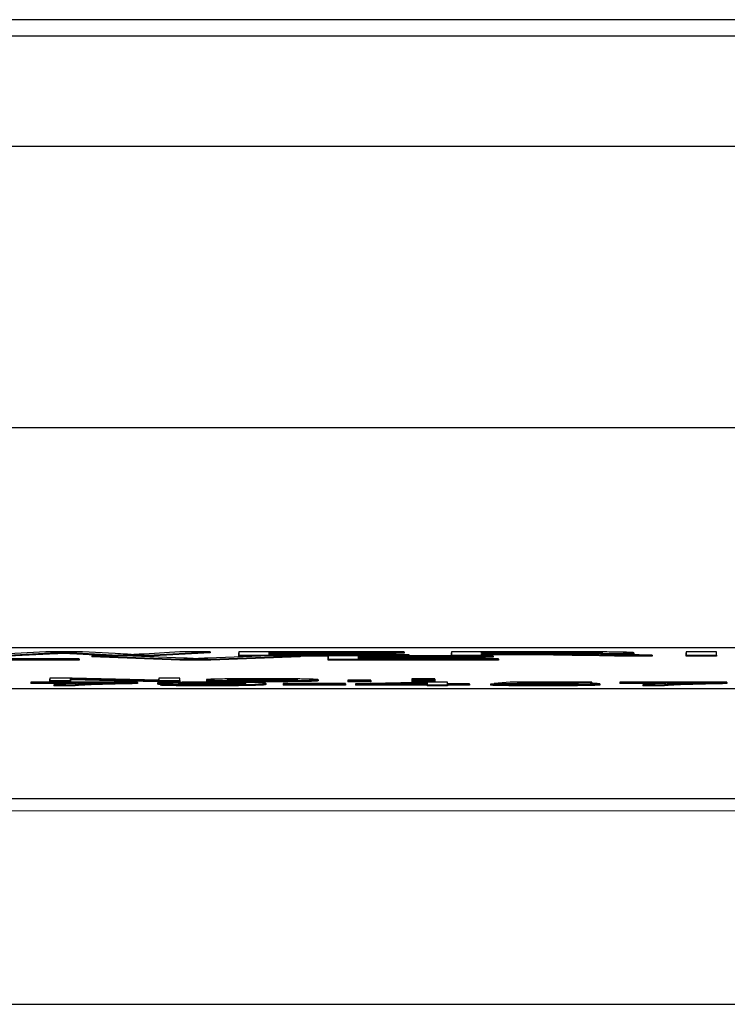
# Model space of a CAD drawing. Units: millimetres. Extents: x 173 to 2322, y 22 to 3027.
# Drawn here: x 768 to 774, y 654 to 663 of the extents above; entities that cross this region are included whole.
import ezdxf

# ---------------------------------------------------------------- set-up
doc = ezdxf.new("R2010")
doc.units = ezdxf.units.MM
doc.header["$LTSCALE"] = 11.111111
doc.layers.add('Visible Edges(Hillmar_metric)', color=7, linetype='Continuous', lineweight=25)
doc.layers.add('Visible Tangent Edges(Hillmar_Metric)', color=7, linetype='Continuous', lineweight=25, true_color=0xc0c0c0)

msp = doc.modelspace()

# ---------------------------------------------------------------- linework, layer by layer
at = {"layer": 'Visible Edges(Hillmar_metric)'}
for p, q in [((788.0163, 662.6546), (710.8687, 662.6566)), ((780.3683, 656.9476), (720.3683, 656.9492)), ((768.2602, 656.911), (767.8667, 656.8902)), ((767.9204, 656.8802), (768.3582, 656.9037)), ((768.3582, 656.8937), (767.9204, 656.8702)), ((768.5921, 656.911), (768.2602, 656.911)), ((768.4198, 656.9073), (768.4198, 656.8973)), ((768.4862, 656.9037), (768.9193, 656.8802)), ((768.8214, 656.8755), (768.4862, 656.8937)), ((768.8892, 656.8954), (768.5921, 656.911)), ((769.4771, 656.911), (769.1532, 656.8912)), ((769.188, 656.8802), (769.7537, 656.9109)), ((769.7537, 656.901), (769.188, 656.8702)), ((769.7537, 656.9109), (769.4771, 656.911)), ((769.7537, 656.9109), (769.7537, 656.901)), ((770.0161, 656.9109), (770.0161, 656.8802)), ((770.0161, 656.9109), (770.0161, 656.9009)), ((771.5176, 656.9109), (770.0161, 656.9109)), ((770.0161, 656.8702), (770.0161, 656.9009)), ((770.2911, 656.9073), (771.5176, 656.9073)), ((770.2911, 656.8979), (770.2911, 656.9073)), ((771.4401, 656.8979), (770.2911, 656.8979)), ((770.2911, 656.8838), (770.2911, 656.8943)), ((770.2911, 656.8943), (771.4401, 656.8942)), ((771.4401, 656.8842), (770.2911, 656.8843)), ((771.565, 656.8838), (770.2911, 656.8838)), ((771.4401, 656.8942), (771.4401, 656.8979)), ((771.5176, 656.8973), (771.4401, 656.8973)), ((771.4401, 656.8942), (771.4401, 656.8842)), ((771.5176, 656.9073), (771.5176, 656.9109)), ((771.5176, 656.9073), (771.5176, 656.8973)), ((771.565, 656.8801), (771.565, 656.8838)), ((772.8673, 656.9109), (771.9475, 656.9109)), ((771.9475, 656.9109), (771.9475, 656.8801)), ((771.9475, 656.9109), (771.9475, 656.9009)), ((771.9475, 656.8754), (771.9475, 656.9009)), ((772.2225, 656.8973), (772.2225, 656.9075)), ((772.2225, 656.9075), (772.8784, 656.9075)), ((772.8784, 656.8975), (772.2225, 656.8975)), ((772.812, 656.8973), (772.2225, 656.8973)), ((772.2225, 656.8801), (772.2225, 656.8938)), ((772.2225, 656.8938), (772.5402, 656.8938)), ((772.5402, 656.8838), (772.2225, 656.8838)), ((772.6935, 656.8936), (772.6935, 656.8836)), ((773.155, 656.8865), (773.43, 656.8801)), ((773.773, 656.8801), (773.4142, 656.8885)), ((773.6054, 656.9025), (773.6054, 656.8925)), ((774.3577, 656.9108), (774.0827, 656.9108)), ((774.0827, 656.9108), (774.0827, 656.8801)), ((774.0827, 656.9108), (774.0827, 656.9008)), ((774.0827, 656.8701), (774.0827, 656.9008)), ((774.3577, 656.8801), (774.3577, 656.9108)), ((767.2661, 656.8448), (768.5621, 656.8448)), ((768.5621, 656.8348), (767.2661, 656.8348)), ((768.5621, 656.8484), (767.5411, 656.8484)), ((768.5621, 656.8448), (768.5621, 656.8484)), ((768.5621, 656.8448), (768.5621, 656.8348)), ((768.6775, 656.8755), (769.4788, 656.8447)), ((768.6775, 656.8755), (768.6775, 656.8655)), ((768.9746, 656.8755), (768.6775, 656.8755)), ((769.4788, 656.8347), (768.6775, 656.8655)), ((768.9193, 656.8802), (769.188, 656.8802)), ((768.9193, 656.8802), (768.9193, 656.8755)), ((769.5136, 656.8531), (768.9746, 656.8755)), ((769.188, 656.8702), (769.1024, 656.8702)), ((769.188, 656.8802), (769.188, 656.8702)), ((769.4788, 656.8447), (769.4788, 656.8347)), ((769.4788, 656.8447), (769.7617, 656.8447)), ((769.7617, 656.8347), (769.4788, 656.8347)), ((770.2943, 656.8755), (769.7333, 656.8531)), ((769.7617, 656.8447), (770.5741, 656.8755)), ((770.5741, 656.8655), (769.7617, 656.8347)), ((769.7617, 656.8447), (769.7617, 656.8347)), ((770.0161, 656.8802), (770.0161, 656.8702)), ((770.0161, 656.8802), (771.565, 656.8801)), ((770.1613, 656.8702), (770.0161, 656.8702)), ((770.5741, 656.8755), (770.2943, 656.8755)), ((770.5741, 656.8755), (770.5741, 656.8655)), ((770.8269, 656.8702), (770.5741, 656.8702)), ((772.3284, 656.8754), (770.8269, 656.8755)), ((770.8269, 656.8755), (770.827, 656.8447)), ((770.8269, 656.8755), (770.8269, 656.8655)), ((770.827, 656.8347), (770.8269, 656.8655)), ((770.827, 656.8447), (772.3759, 656.8447)), ((770.827, 656.8447), (770.827, 656.8347)), ((772.3759, 656.8347), (770.827, 656.8347)), ((771.102, 656.8624), (771.1019, 656.8718)), ((771.1019, 656.8718), (772.3284, 656.8718)), ((772.251, 656.8624), (771.102, 656.8624)), ((771.102, 656.8483), (771.102, 656.8588)), ((771.102, 656.8588), (772.251, 656.8588)), ((772.251, 656.8488), (771.102, 656.8488)), ((772.3759, 656.8483), (771.102, 656.8483)), ((771.565, 656.8801), (771.565, 656.8754)), ((771.9475, 656.8801), (772.2225, 656.8801)), ((771.9475, 656.8801), (771.9475, 656.8754)), ((772.2225, 656.8801), (772.2225, 656.8754)), ((772.251, 656.8588), (772.251, 656.8624)), ((772.3284, 656.8618), (772.251, 656.8618)), ((772.251, 656.8588), (772.251, 656.8488)), ((772.3284, 656.8718), (772.3284, 656.8754)), ((772.3284, 656.8718), (772.3284, 656.8618)), ((772.3759, 656.8447), (772.3759, 656.8483)), ((772.3759, 656.8447), (772.3759, 656.8347)), ((773.43, 656.8701), (773.155, 656.8765)), ((773.43, 656.8801), (773.773, 656.8801)), ((773.43, 656.8801), (773.43, 656.8701)), ((773.773, 656.8701), (773.43, 656.8701)), ((773.773, 656.8801), (773.773, 656.8701)), ((774.0827, 656.8801), (774.3577, 656.8801)), ((774.0827, 656.8801), (774.0827, 656.8701)), ((774.3577, 656.8701), (774.0827, 656.8701)), ((774.3577, 656.8801), (774.3577, 656.8701)), ((768.1224, 656.6344), (768.1224, 656.6318)), ((769.093, 656.6344), (768.1224, 656.6344)), ((768.1224, 656.6318), (768.1224, 656.6218)), ((768.1224, 656.6318), (768.8564, 656.6318)), ((768.4652, 656.6218), (768.1224, 656.6218)), ((768.4996, 656.6716), (768.2961, 656.6716)), ((768.2961, 656.6716), (768.2961, 656.6494)), ((768.2961, 656.6716), (768.2961, 656.6616)), ((768.2961, 656.6394), (768.2961, 656.6616)), ((768.2961, 656.6494), (768.4859, 656.6494)), ((768.2961, 656.6494), (768.2961, 656.6394)), ((768.4859, 656.6394), (768.2961, 656.6394)), ((768.4859, 656.6494), (768.4859, 656.6668)), ((768.4859, 656.6668), (769.2748, 656.6493)), ((769.2748, 656.6393), (768.4859, 656.6568)), ((768.4859, 656.6494), (768.4859, 656.6394)), ((769.2885, 656.6541), (768.4996, 656.6716)), ((769.093, 656.6323), (769.093, 656.6344)), ((769.093, 656.6323), (769.093, 656.6223)), ((769.2748, 656.6493), (769.4783, 656.6493)), ((769.2748, 656.6493), (769.2748, 656.6393)), ((769.4783, 656.6393), (769.2748, 656.6393)), ((769.2748, 656.6272), (769.2748, 656.6172)), ((769.4783, 656.6716), (769.2885, 656.6716)), ((769.2885, 656.6716), (769.2885, 656.6541)), ((769.2885, 656.6716), (769.2885, 656.6616)), ((769.2885, 656.6541), (769.2885, 656.6616)), ((769.4795, 656.6178), (769.3023, 656.6176)), ((769.3023, 656.6176), (769.3023, 656.6076)), ((769.4783, 656.6493), (769.4783, 656.6716)), ((769.4783, 656.6493), (769.4783, 656.6393)), ((769.7195, 656.6574), (769.7195, 656.6474)), ((770.0763, 656.6229), (770.0763, 656.6216)), ((770.2603, 656.624), (770.2603, 656.614)), ((770.9852, 656.6218), (770.4181, 656.6218)), ((770.4181, 656.6218), (770.4181, 656.6191)), ((770.4181, 656.6191), (770.9852, 656.619)), ((770.4181, 656.6191), (770.4181, 656.6091)), ((770.737, 656.6576), (770.737, 656.6476)), ((770.9852, 656.619), (770.9852, 656.6218)), ((770.9852, 656.619), (770.9852, 656.609)), ((771.0046, 656.6524), (771.0046, 656.6493)), ((771.2138, 656.6524), (771.0046, 656.6524)), ((771.0046, 656.6493), (771.0046, 656.6393)), ((771.0046, 656.6493), (771.2138, 656.6493)), ((771.2138, 656.6393), (771.0046, 656.6393)), ((771.7603, 656.6346), (771.0767, 656.6202)), ((771.0767, 656.6202), (771.0767, 656.6177)), ((771.0767, 656.6177), (771.7272, 656.6177)), ((771.0767, 656.6177), (771.0767, 656.6077)), ((771.2138, 656.6493), (771.2138, 656.6524)), ((771.2138, 656.6493), (771.2138, 656.6393)), ((771.2573, 656.6202), (771.7272, 656.6302)), ((771.7272, 656.6202), (771.2573, 656.6202)), ((771.7957, 656.6654), (771.5865, 656.6654)), ((771.5865, 656.6654), (771.5865, 656.6623)), ((771.5865, 656.6623), (771.7957, 656.6623)), ((771.5865, 656.6623), (771.5865, 656.6523)), ((771.5865, 656.6524), (771.5865, 656.6493)), ((771.7957, 656.6524), (771.5865, 656.6524)), ((771.5865, 656.6523), (771.5865, 656.6523)), ((771.5865, 656.6493), (771.5865, 656.6393)), ((771.5865, 656.6493), (771.7957, 656.6493)), ((771.7957, 656.6393), (771.5865, 656.6393)), ((771.7272, 656.6202), (771.7252, 656.6202)), ((771.7272, 656.6302), (771.7272, 656.6202)), ((771.7272, 656.6302), (771.7272, 656.6202)), ((771.7272, 656.6202), (771.7272, 656.6202)), ((771.7272, 656.6177), (771.7272, 656.6123)), ((771.9112, 656.6346), (771.7603, 656.6346)), ((771.7957, 656.6623), (771.7957, 656.6654)), ((771.7957, 656.6623), (771.7957, 656.6524)), ((771.7957, 656.6493), (771.7957, 656.6524)), ((771.7957, 656.6493), (771.7957, 656.6393)), ((771.9113, 656.6202), (771.9112, 656.6346)), ((772.1136, 656.6202), (771.9113, 656.6202)), ((771.9113, 656.6123), (771.9113, 656.6177)), ((771.9113, 656.6177), (772.1136, 656.6177)), ((772.1136, 656.6177), (772.1136, 656.6202)), ((772.1136, 656.6177), (772.1136, 656.6077)), ((772.4955, 656.6184), (772.3023, 656.6182)), ((772.3023, 656.6182), (772.3023, 656.6082)), ((772.4806, 656.6343), (772.3354, 656.6229)), ((772.3354, 656.6229), (772.5081, 656.6225)), ((772.3354, 656.6229), (772.3354, 656.6182)), ((773.226, 656.6343), (772.4806, 656.6343)), ((772.5081, 656.6225), (772.5081, 656.6175)), ((772.5469, 656.6257), (772.6281, 656.6317)), ((772.6281, 656.6317), (772.6281, 656.6264)), ((772.6281, 656.6317), (773.226, 656.6317)), ((773.226, 656.6317), (773.226, 656.6343)), ((773.226, 656.6317), (773.226, 656.6239)), ((773.2969, 656.6199), (773.2969, 656.6099)), ((774.4505, 656.6342), (773.4798, 656.6343)), ((773.4798, 656.6343), (773.4798, 656.6316)), ((773.4798, 656.6316), (774.2138, 656.6316)), ((773.4798, 656.6316), (773.4798, 656.6216)), ((773.8227, 656.6216), (773.4798, 656.6216)), ((774.4505, 656.6321), (774.4505, 656.6342)), ((774.4505, 656.6321), (774.4505, 656.6221)), ((720.3689, 656.5783), (780.3689, 656.5768)), ((768.3316, 656.6124), (768.3316, 656.6024)), ((768.3316, 656.6124), (768.5214, 656.6124)), ((768.5214, 656.6024), (768.3316, 656.6024)), ((768.5214, 656.6124), (768.5214, 656.6024)), ((770.9852, 656.609), (770.4181, 656.6091)), ((771.7272, 656.6077), (771.0767, 656.6077)), ((771.7272, 656.6123), (771.7272, 656.6023)), ((771.7272, 656.6123), (771.9113, 656.6123)), ((771.9113, 656.6023), (771.7272, 656.6023)), ((771.9113, 656.6123), (771.9113, 656.6023)), ((772.1136, 656.6077), (771.9113, 656.6077)), ((773.6891, 656.6123), (773.8789, 656.6123)), ((773.6891, 656.6123), (773.6891, 656.6023)), ((773.8789, 656.6023), (773.6891, 656.6023)), ((773.8789, 656.6123), (773.8789, 656.6023)), ((720.3688, 655.5784), (780.3688, 655.5769))]:
    msp.add_line(p, q, dxfattribs=at)
for points, degree, knots in [([(768.3582, 656.9037), (768.3679, 656.9042), (768.3777, 656.9048), (768.3981, 656.906), (768.4091, 656.9066), (768.4198, 656.9073)], 3, [-0.02487876, -0.02487876, -0.02487876, -0.02487876, -0.01349519, -0.01349519, 0, 0, 0, 0]), ([(768.4198, 656.9073), (768.4238, 656.907), (768.4332, 656.9065), (768.4547, 656.9053), (768.4721, 656.9044), (768.4862, 656.9037)], 3, [-0.02418732, -0.02418732, -0.02418732, -0.02418732, -0.01527031, -0.01527031, 0, 0, 0, 0]), ([(769.0505, 656.8845), (769.0324, 656.8863), (769.0099, 656.888), (768.9562, 656.8917), (768.9242, 656.8935), (768.8892, 656.8954)], 3, [-0.07517238, -0.07517238, -0.07517238, -0.07517238, -0.03900748, -0.03900748, 0, 0, 0, 0]), ([(769.1532, 656.8912), (769.1334, 656.89), (769.114, 656.8888), (769.08, 656.8866), (769.0645, 656.8855), (769.0505, 656.8845)], 3, [-0.04612005, -0.04612005, -0.04612005, -0.04612005, -0.02153148, -0.02153148, 0, 0, 0, 0]), ([(772.5402, 656.8938), (772.5696, 656.8938), (772.602, 656.8938), (772.6508, 656.8937), (772.6743, 656.8937), (772.6935, 656.8936)], 3, [-0.01480336, -0.01480336, -0.01480336, -0.01480336, -0.00586786, -0.00586786, 0, 0, 0, 0]), ([(772.6935, 656.8936), (772.7264, 656.8935), (772.7577, 656.8933), (772.8268, 656.8928), (772.8556, 656.8924), (772.9298, 656.8913), (773.0021, 656.89), (773.155, 656.8865)], 3, [-0.1762487, -0.1762487, -0.1762487, -0.1762487, -0.1369047, -0.1369047, -0.0846766, -0.0846766, 0, 0, 0, 0]), ([(773.3225, 656.9025), (773.3225, 656.902), (773.319, 656.9016), (773.3043, 656.9008), (773.2933, 656.9004), (773.2554, 656.8994), (773.229, 656.899), (773.1633, 656.8982), (773.1178, 656.8979), (773.0056, 656.8974), (772.9072, 656.8973), (772.812, 656.8973)], 3, [-0.05563144, -0.05563144, -0.05563144, -0.05563144, -0.0515831, -0.0515831, -0.04751786, -0.04751786, -0.04071976, -0.04071976, -0.02855377, -0.02855377, 0, 0, 0, 0]), ([(773.6054, 656.9025), (773.6054, 656.9033), (773.5988, 656.9041), (773.5704, 656.9056), (773.5493, 656.9063), (773.4984, 656.9076), (773.4618, 656.9084), (773.3466, 656.9097), (773.2873, 656.9101), (773.1314, 656.9107), (772.9966, 656.9109), (772.8673, 656.9109)], 3, [-0.1141237, -0.1141237, -0.1141237, -0.1141237, -0.0936672, -0.0936672, -0.0735257, -0.0735257, -0.0564837, -0.0564837, -0.0388048, -0.0388048, 0, 0, 0, 0]), ([(772.8784, 656.9075), (772.9247, 656.9075), (772.9724, 656.9074), (773.0564, 656.9072), (773.0948, 656.9071), (773.172, 656.9066), (773.205, 656.9062), (773.2618, 656.9054), (773.2835, 656.9049), (773.3153, 656.9038), (773.3225, 656.9031), (773.3225, 656.9025)], 3, [-0.06155694, -0.06155694, -0.06155694, -0.06155694, -0.04852333, -0.04852333, -0.03763386, -0.03763386, -0.02497326, -0.02497326, -0.01318945, -0.01318945, 0, 0, 0, 0]), ([(773.0222, 656.8941), (773.1171, 656.8943), (773.2145, 656.8946), (773.359, 656.8957), (773.4122, 656.8962), (773.4861, 656.8973), (773.5319, 656.8981), (773.5933, 656.9003), (773.6054, 656.9014), (773.6054, 656.9025)], 3, [-0.1481122, -0.1481122, -0.1481122, -0.1481122, -0.0881767, -0.0881767, -0.0482136, -0.0482136, -0.0222552, -0.0222552, 0, 0, 0, 0]), ([(773.1866, 656.8926), (773.1654, 656.8929), (773.141, 656.8931), (773.0869, 656.8936), (773.0542, 656.8939), (773.0222, 656.8941)], 3, [-0.01914759, -0.01914759, -0.01914759, -0.01914759, -0.01066595, -0.01066595, 0, 0, 0, 0]), ([(773.4142, 656.8885), (773.3801, 656.8892), (773.3433, 656.89), (773.2674, 656.8914), (773.2284, 656.892), (773.1866, 656.8926)], 3, [-0.03585928, -0.03585928, -0.03585928, -0.03585928, -0.01707468, -0.01707468, 0, 0, 0, 0]), ([(769.6226, 656.8481), (769.6073, 656.8489), (769.5907, 656.8498), (769.5544, 656.8514), (769.5344, 656.8523), (769.5136, 656.8531)], 3, [-0.03548116, -0.03548116, -0.03548116, -0.03548116, -0.0184253, -0.0184253, 0, 0, 0, 0]), ([(769.7333, 656.8531), (769.7124, 656.8523), (769.6926, 656.8515), (769.6557, 656.8498), (769.6385, 656.849), (769.6226, 656.8481)], 3, [-0.03559963, -0.03559963, -0.03559963, -0.03559963, -0.01767721, -0.01767721, 0, 0, 0, 0]), ([(768.8564, 656.6318), (768.7599, 656.6301), (768.6773, 656.6283), (768.5533, 656.6249), (768.4777, 656.6226), (768.392, 656.6184), (768.3353, 656.6152), (768.3316, 656.6124)], 3, [-0.3488995, -0.3488995, -0.3488995, -0.3488995, -0.1834585, -0.1834585, -0.0568111, -0.0568111, 0, 0, 0, 0]), ([(768.5214, 656.6124), (768.5262, 656.6135), (768.5343, 656.6146), (768.558, 656.6166), (768.573, 656.6176), (768.5923, 656.6185)], 3, [-0.04194991, -0.04194991, -0.04194991, -0.04194991, -0.02028429, -0.02028429, 0, 0, 0, 0]), ([(768.5923, 656.6185), (768.6632, 656.6222), (768.7592, 656.6249), (768.8876, 656.6283), (768.9832, 656.6305), (769.093, 656.6323)], 3, [-0.07943935, -0.07943935, -0.07943935, -0.07943935, -0.04831671, -0.04831671, 0, 0, 0, 0]), ([(769.7458, 656.6347), (769.6819, 656.6347), (769.6194, 656.6346), (769.505, 656.6339), (769.4567, 656.6334), (769.3835, 656.6323), (769.3434, 656.6316), (769.2859, 656.6295), (769.2748, 656.6284), (769.2748, 656.6272)], 3, [-0.1118641, -0.1118641, -0.1118641, -0.1118641, -0.0778584, -0.0778584, -0.0460576, -0.0460576, -0.0227115, -0.0227115, 0, 0, 0, 0]), ([(769.2748, 656.6272), (769.2748, 656.6266), (769.278, 656.626), (769.2923, 656.6249), (769.3028, 656.6244), (769.3414, 656.6231), (769.3752, 656.6223), (769.4572, 656.6212), (769.501, 656.6207), (769.6041, 656.6201), (769.6605, 656.6199), (769.7184, 656.6199)], 3, [-0.07458445, -0.07458445, -0.07458445, -0.07458445, -0.06258492, -0.06258492, -0.05153821, -0.05153821, -0.03348918, -0.03348918, -0.01739112, -0.01739112, 0, 0, 0, 0]), ([(769.3023, 656.6176), (769.3085, 656.6168), (769.3202, 656.6161), (769.359, 656.6148), (769.3855, 656.6142), (769.4484, 656.6133), (769.4882, 656.6128), (769.6001, 656.6122), (769.6614, 656.612), (769.723, 656.612)], 3, [-0.07955918, -0.07955918, -0.07955918, -0.07955918, -0.05789352, -0.05789352, -0.03622684, -0.03622684, -0.01848202, -0.01848202, 0, 0, 0, 0]), ([(769.4646, 656.6271), (769.4646, 656.6276), (769.4671, 656.6281), (769.4783, 656.6289), (769.4865, 656.6293), (769.519, 656.6304), (769.5478, 656.6309), (769.6015, 656.6317), (769.6307, 656.632), (769.6973, 656.6324), (769.7324, 656.6325), (769.7687, 656.6325)], 3, [-0.04611142, -0.04611142, -0.04611142, -0.04611142, -0.03932737, -0.03932737, -0.03308476, -0.03308476, -0.02162591, -0.02162591, -0.01090222, -0.01090222, 0, 0, 0, 0]), ([(769.7642, 656.6223), (769.7239, 656.6224), (769.6846, 656.6225), (769.6122, 656.6229), (769.5814, 656.6232), (769.5326, 656.624), (769.5077, 656.6244), (769.4718, 656.6257), (769.4646, 656.6264), (769.4646, 656.6271)], 3, [-0.06446131, -0.06446131, -0.06446131, -0.06446131, -0.04606292, -0.04606292, -0.02859846, -0.02859846, -0.01431898, -0.01431898, 0, 0, 0, 0]), ([(769.7276, 656.6143), (769.7, 656.6143), (769.6724, 656.6143), (769.6215, 656.6145), (769.599, 656.6147), (769.5581, 656.6152), (769.5393, 656.6155), (769.5006, 656.6165), (769.4875, 656.6171), (769.4795, 656.6178)], 3, [-0.04376346, -0.04376346, -0.04376346, -0.04376346, -0.03310738, -0.03310738, -0.02322207, -0.02322207, -0.01326695, -0.01326695, 0, 0, 0, 0]), ([(769.7184, 656.6199), (769.7631, 656.6199), (769.8068, 656.62), (769.8991, 656.6205), (769.9383, 656.6208), (770.0106, 656.6216), (770.0475, 656.6222), (770.0763, 656.6229)], 3, [-0.03559368, -0.03559368, -0.03559368, -0.03559368, -0.02673651, -0.02673651, -0.01633601, -0.01633601, 0, 0, 0, 0]), ([(769.8876, 656.664), (769.8595, 656.6637), (769.835, 656.6633), (769.7924, 656.6623), (769.7751, 656.6618), (769.7304, 656.6601), (769.7195, 656.6587), (769.7195, 656.6574)], 3, [-0.04909598, -0.04909598, -0.04909598, -0.04909598, -0.03797894, -0.03797894, -0.0264739, -0.0264739, 0, 0, 0, 0]), ([(769.7195, 656.6574), (769.7195, 656.656), (769.7319, 656.6546), (769.7992, 656.6521), (769.8393, 656.6514), (769.9123, 656.6504), (769.962, 656.6499), (770.085, 656.6491), (770.1563, 656.649), (770.2283, 656.649)], 3, [-0.06700009, -0.06700009, -0.06700009, -0.06700009, -0.05241141, -0.05241141, -0.03987841, -0.03987841, -0.02161075, -0.02161075, 0, 0, 0, 0]), ([(769.723, 656.612), (769.762, 656.612), (769.8007, 656.6121), (769.875, 656.6123), (769.9098, 656.6125), (769.9885, 656.6131), (770.041, 656.6136), (770.1498, 656.6154), (770.1838, 656.6165), (770.2469, 656.6193), (770.2603, 656.6217), (770.2603, 656.624)], 3, [-0.111057, -0.111057, -0.111057, -0.111057, -0.0977232, -0.0977232, -0.0850372, -0.0850372, -0.0678046, -0.0678046, -0.0465688, -0.0465688, -0.0000058, -0.0000058, -0.0000058, -0.0000058]), ([(770.2603, 656.614), (770.2603, 656.6097), (770.1357, 656.6047), (769.8888, 656.602), (769.723, 656.602)], 2, [0.0001, 0.0001, 0.0001, 1, 2, 3, 3, 3]), ([(770.0774, 656.6223), (770.0774, 656.6213), (770.0703, 656.6203), (770.047, 656.6188), (770.0294, 656.6177), (769.9849, 656.6164), (769.9627, 656.6159), (769.9073, 656.6151), (769.8791, 656.6148), (769.8055, 656.6144), (769.7669, 656.6143), (769.7276, 656.6143)], 3, [-0.1732443, -0.1732443, -0.1732443, -0.1732443, -0.094368, -0.094368, -0.0469536, -0.0469536, -0.0238757, -0.0238757, -0.0118066, -0.0118066, 0, 0, 0, 0]), ([(770.2603, 656.624), (770.2603, 656.6252), (770.2562, 656.6265), (770.229, 656.6291), (770.2073, 656.6299), (770.1687, 656.6312), (770.1345, 656.632), (770.036, 656.6334), (769.9778, 656.6339), (769.874, 656.6346), (769.8111, 656.6347), (769.7458, 656.6347)], 3, [-0.05611358, -0.05611358, -0.05611358, -0.05611358, -0.05125759, -0.05125759, -0.04541962, -0.04541962, -0.03372609, -0.03372609, -0.01956372, -0.01956372, 0, 0, 0, 0]), ([(770.0557, 656.6273), (770.0557, 656.6269), (770.0535, 656.6265), (770.0435, 656.6256), (770.0362, 656.6253), (770.013, 656.6244), (769.9934, 656.624), (769.9367, 656.6231), (769.9086, 656.6229), (769.8409, 656.6224), (769.8029, 656.6223), (769.7642, 656.6223)], 3, [-0.05841259, -0.05841259, -0.05841259, -0.05841259, -0.04627746, -0.04627746, -0.0353834, -0.0353834, -0.02197687, -0.02197687, -0.01163123, -0.01163123, 0, 0, 0, 0]), ([(769.7687, 656.6325), (769.7869, 656.6325), (769.805, 656.6324), (769.8402, 656.6323), (769.857, 656.6323), (769.9071, 656.6319), (769.9365, 656.6316), (769.9856, 656.6309), (770.0101, 656.6304), (770.0483, 656.629), (770.0557, 656.6282), (770.0557, 656.6273)], 3, [-0.06333671, -0.06333671, -0.06333671, -0.06333671, -0.05526084, -0.05526084, -0.0474371, -0.0474371, -0.03112704, -0.03112704, -0.01632712, -0.01632712, 0, 0, 0, 0]), ([(770.2283, 656.6658), (770.1648, 656.6658), (770.1023, 656.6657), (769.9851, 656.6651), (769.9336, 656.6646), (769.8876, 656.664)], 3, [-0.03731016, -0.03731016, -0.03731016, -0.03731016, -0.01827639, -0.01827639, 0, 0, 0, 0]), ([(769.9093, 656.6574), (769.9093, 656.658), (769.912, 656.6586), (769.9251, 656.6598), (769.9345, 656.6603), (769.9627, 656.6613), (769.9839, 656.6618), (770.0465, 656.6627), (770.0767, 656.663), (770.1483, 656.6635), (770.1878, 656.6636), (770.2283, 656.6636)], 3, [-0.07052192, -0.07052192, -0.07052192, -0.07052192, -0.05310985, -0.05310985, -0.03826213, -0.03826213, -0.02326068, -0.02326068, -0.01214686, -0.01214686, 0, 0, 0, 0]), ([(770.2283, 656.6512), (770.2056, 656.6512), (770.183, 656.6512), (770.1396, 656.6514), (770.1191, 656.6515), (770.0631, 656.6519), (770.0318, 656.6522), (769.9875, 656.653), (769.9603, 656.6535), (769.9167, 656.6553), (769.9093, 656.6564), (769.9093, 656.6574)], 3, [-0.1010476, -0.1010476, -0.1010476, -0.1010476, -0.0844704, -0.0844704, -0.0686113, -0.0686113, -0.0392127, -0.0392127, -0.0205076, -0.0205076, 0, 0, 0, 0]), ([(770.0763, 656.6229), (770.0766, 656.6228), (770.0769, 656.6226), (770.0773, 656.6225), (770.0774, 656.6224), (770.0774, 656.6223)], 3, [-0.003519756, -0.003519756, -0.003519756, -0.003519756, -0.001391123, -0.001391123, 0, 0, 0, 0]), ([(770.737, 656.6576), (770.737, 656.6589), (770.7246, 656.6602), (770.6593, 656.6626), (770.6181, 656.6633), (770.5423, 656.6644), (770.4923, 656.6649), (770.3696, 656.6656), (770.2995, 656.6658), (770.2283, 656.6658)], 3, [-0.06808064, -0.06808064, -0.06808064, -0.06808064, -0.05328663, -0.05328663, -0.03977033, -0.03977033, -0.02136573, -0.02136573, 0, 0, 0, 0]), ([(770.2283, 656.6636), (770.2502, 656.6636), (770.2721, 656.6635), (770.3142, 656.6634), (770.3341, 656.6633), (770.3902, 656.6629), (770.422, 656.6625), (770.4685, 656.6618), (770.4958, 656.6613), (770.5397, 656.6595), (770.5473, 656.6585), (770.5473, 656.6575)], 3, [-0.09297068, -0.09297068, -0.09297068, -0.09297068, -0.07861851, -0.07861851, -0.0648472, -0.0648472, -0.03833176, -0.03833176, -0.02010277, -0.02010277, 0, 0, 0, 0]), ([(770.2283, 656.649), (770.2709, 656.649), (770.3132, 656.649), (770.3953, 656.6493), (770.4342, 656.6495), (770.5385, 656.6503), (770.581, 656.6509), (770.6365, 656.6518), (770.6721, 656.6524), (770.727, 656.6547), (770.737, 656.6562), (770.737, 656.6576)], 3, [-0.1098067, -0.1098067, -0.1098067, -0.1098067, -0.0951489, -0.0951489, -0.0808287, -0.0808287, -0.0550852, -0.0550852, -0.0290207, -0.0290207, -0.000003, -0.000003, -0.000003, -0.000003]), ([(770.5473, 656.6575), (770.5473, 656.6568), (770.5445, 656.6562), (770.5311, 656.655), (770.5215, 656.6545), (770.4939, 656.6535), (770.4729, 656.653), (770.4088, 656.652), (770.3787, 656.6517), (770.3076, 656.6513), (770.2685, 656.6512), (770.2283, 656.6512)], 3, [-0.07618044, -0.07618044, -0.07618044, -0.07618044, -0.05596099, -0.05596099, -0.03881584, -0.03881584, -0.0231059, -0.0231059, -0.0120494, -0.0120494, 0, 0, 0, 0]), ([(770.737, 656.6476), (770.737, 656.6445), (770.6113, 656.6409), (770.3712, 656.639), (770.2283, 656.639)], 2, [0.000072, 0.000072, 0.000072, 1, 2, 3, 3, 3]), ([(772.3023, 656.6182), (772.3076, 656.6174), (772.3202, 656.6166), (772.3641, 656.6151), (772.3933, 656.6145), (772.459, 656.6135), (772.5048, 656.6129), (772.6414, 656.6121), (772.7129, 656.6119), (772.7848, 656.6119)], 3, [-0.1041651, -0.1041651, -0.1041651, -0.1041651, -0.0733792, -0.0733792, -0.0441903, -0.0441903, -0.0215505, -0.0215505, 0, 0, 0, 0]), ([(772.7836, 656.6142), (772.7523, 656.6142), (772.7214, 656.6142), (772.663, 656.6145), (772.6367, 656.6147), (772.5789, 656.6154), (772.5575, 656.6158), (772.5175, 656.6169), (772.5033, 656.6176), (772.4955, 656.6184)], 3, [-0.03705434, -0.03705434, -0.03705434, -0.03705434, -0.03054977, -0.03054977, -0.02427358, -0.02427358, -0.01537396, -0.01537396, 0, 0, 0, 0]), ([(772.5081, 656.6225), (772.525, 656.6229), (772.5457, 656.6233), (772.5881, 656.6238), (772.6168, 656.6241), (772.6947, 656.6246), (772.7374, 656.6247), (772.7813, 656.6247)], 3, [-0.04165231, -0.04165231, -0.04165231, -0.04165231, -0.02530786, -0.02530786, -0.01316882, -0.01316882, 0, 0, 0, 0]), ([(772.8305, 656.6271), (772.7808, 656.6271), (772.7324, 656.627), (772.6358, 656.6265), (772.5897, 656.6261), (772.5469, 656.6257)], 3, [-0.03053054, -0.03053054, -0.03053054, -0.03053054, -0.01563457, -0.01563457, 0, 0, 0, 0]), ([(772.7813, 656.6247), (772.8282, 656.6247), (772.8746, 656.6246), (772.9534, 656.6241), (772.9845, 656.6238), (773.031, 656.6231), (773.0562, 656.6226), (773.0942, 656.6212), (773.1014, 656.6204), (773.1014, 656.6196)], 3, [-0.0772078, -0.0772078, -0.0772078, -0.0772078, -0.05172723, -0.05172723, -0.03080371, -0.03080371, -0.01564516, -0.01564516, 0, 0, 0, 0]), ([(773.1014, 656.6196), (773.1014, 656.6192), (773.099, 656.6187), (773.088, 656.6178), (773.08, 656.6174), (773.0462, 656.6163), (773.0167, 656.6157), (772.9666, 656.615), (772.936, 656.6147), (772.8638, 656.6143), (772.8242, 656.6142), (772.7836, 656.6142)], 3, [-0.04320774, -0.04320774, -0.04320774, -0.04320774, -0.03790289, -0.03790289, -0.03305613, -0.03305613, -0.02345366, -0.02345366, -0.01219313, -0.01219313, 0, 0, 0, 0]), ([(772.7848, 656.6119), (772.8301, 656.6119), (772.8754, 656.612), (772.9606, 656.6123), (772.9998, 656.6125), (773.0921, 656.6133), (773.1388, 656.6139), (773.178, 656.6146)], 3, [-0.04525892, -0.04525892, -0.04525892, -0.04525892, -0.03165399, -0.03165399, -0.01897572, -0.01897572, 0, 0, 0, 0]), ([(773.2969, 656.6199), (773.2969, 656.6204), (773.2939, 656.621), (773.2803, 656.622), (773.2704, 656.6225), (773.2284, 656.624), (773.1894, 656.6247), (773.113, 656.6258), (773.0662, 656.6262), (772.9549, 656.6269), (772.8935, 656.6271), (772.8305, 656.6271)], 3, [-0.0654617, -0.0654617, -0.0654617, -0.0654617, -0.05786669, -0.05786669, -0.05076645, -0.05076645, -0.03614286, -0.03614286, -0.01890716, -0.01890716, 0, 0, 0, 0]), ([(773.178, 656.6146), (773.2173, 656.6154), (773.2472, 656.6162), (773.2879, 656.618), (773.2969, 656.6189), (773.2969, 656.6199)], 3, [-0.03832846, -0.03832846, -0.03832846, -0.03832846, -0.01949686, -0.01949686, 0, 0, 0, 0]), ([(774.2138, 656.6316), (774.1173, 656.63), (774.0347, 656.6281), (773.9107, 656.6248), (773.8352, 656.6225), (773.7495, 656.6182), (773.6928, 656.6151), (773.6891, 656.6123)], 3, [-0.3488995, -0.3488995, -0.3488995, -0.3488995, -0.1834585, -0.1834585, -0.0568111, -0.0568111, 0, 0, 0, 0]), ([(773.8789, 656.6123), (773.8837, 656.6134), (773.8918, 656.6144), (773.9155, 656.6165), (773.9305, 656.6175), (773.9498, 656.6184)], 3, [-0.04194991, -0.04194991, -0.04194991, -0.04194991, -0.02028429, -0.02028429, 0, 0, 0, 0]), ([(773.9498, 656.6184), (774.0207, 656.6221), (774.1167, 656.6248), (774.2451, 656.6282), (774.3406, 656.6304), (774.4505, 656.6321)], 3, [-0.07943935, -0.07943935, -0.07943935, -0.07943935, -0.04831671, -0.04831671, 0, 0, 0, 0])]:
    msp.add_open_spline(points, degree=degree, knots=knots, dxfattribs=at)
for points in [[(768.4198, 656.8973), (768.385, 656.8952), (768.3582, 656.8937)], [(768.4862, 656.8937), (768.4293, 656.8966), (768.4198, 656.8973)], [(772.6935, 656.8836), (772.6461, 656.8838), (772.5402, 656.8838)], [(773.155, 656.8765), (773.0349, 656.8793), (772.88, 656.8822), (772.7567, 656.8834), (772.6935, 656.8836)], [(772.9664, 656.8974), (772.9249, 656.8975), (772.8784, 656.8975)], [(773.6054, 656.8925), (773.6054, 656.8893), (773.4725, 656.8871)], [(769.093, 656.6223), (768.9501, 656.62), (768.6689, 656.6125), (768.5923, 656.6085)], [(769.3023, 656.6145), (769.2748, 656.6157), (769.2748, 656.6172)], [(769.7687, 656.6225), (769.7411, 656.6225), (769.7151, 656.6224)], [(770.2283, 656.639), (770.0008, 656.639), (769.7195, 656.6433), (769.7195, 656.6474)], [(769.8177, 656.6224), (769.794, 656.6225), (769.7687, 656.6225)], [(770.2283, 656.6536), (770.1085, 656.6536), (770.0239, 656.6524)], [(770.4318, 656.6524), (770.347, 656.6535), (770.2283, 656.6536)], [(772.7813, 656.6147), (772.7268, 656.6147), (772.6789, 656.6145)], [(772.8904, 656.6145), (772.8406, 656.6147), (772.7813, 656.6147)], [(774.4505, 656.6221), (774.3076, 656.6199), (774.0264, 656.6124), (773.9498, 656.6084)], [(768.5923, 656.6085), (768.5363, 656.6058), (768.5214, 656.6024)], [(769.723, 656.602), (769.5481, 656.602), (769.3251, 656.6049), (769.3023, 656.6076)], [(772.7848, 656.6019), (772.5801, 656.602), (772.3206, 656.6053), (772.3023, 656.6082)], [(773.178, 656.6046), (773.034, 656.6019), (772.7848, 656.6019)], [(773.2969, 656.6099), (773.2969, 656.6068), (773.178, 656.6046)], [(773.9498, 656.6084), (773.8937, 656.6056), (773.8789, 656.6023)]]:
    msp.add_open_spline(points, degree=2, dxfattribs=at)
at = {"layer": 'Visible Tangent Edges(Hillmar_Metric)'}
for p, q in [((783.0645, 662.5061), (716.6723, 662.5078)), ((716.6723, 661.5079), (783.0645, 661.5063)), ((781.1471, 658.9474), (718.5895, 658.949)), ((768.3582, 656.9037), (768.3582, 656.8937)), ((768.4862, 656.9037), (768.4862, 656.8937)), ((772.5402, 656.8938), (772.5402, 656.8838)), ((772.8784, 656.9075), (772.8784, 656.8975)), ((773.155, 656.8865), (773.155, 656.8765)), ((768.5923, 656.6185), (768.5923, 656.6085)), ((769.2748, 656.6272), (769.2748, 656.6172)), ((769.7184, 656.6199), (769.7184, 656.6143)), ((769.7195, 656.6574), (769.7195, 656.6474)), ((769.7687, 656.6325), (769.7687, 656.6225)), ((770.2283, 656.6636), (770.2283, 656.6536)), ((770.2283, 656.649), (770.2283, 656.639)), ((772.7813, 656.6247), (772.7813, 656.6147)), ((773.178, 656.6146), (773.178, 656.6046)), ((773.9498, 656.6184), (773.9498, 656.6084)), ((769.723, 656.612), (769.723, 656.602)), ((772.7848, 656.6119), (772.7848, 656.6019)), ((780.6639, 655.4639), (719.0741, 655.4655)), ((719.0741, 653.7088), (780.664, 653.7072))]:
    msp.add_line(p, q, dxfattribs=at)

doc.saveas('drawing.dxf')
